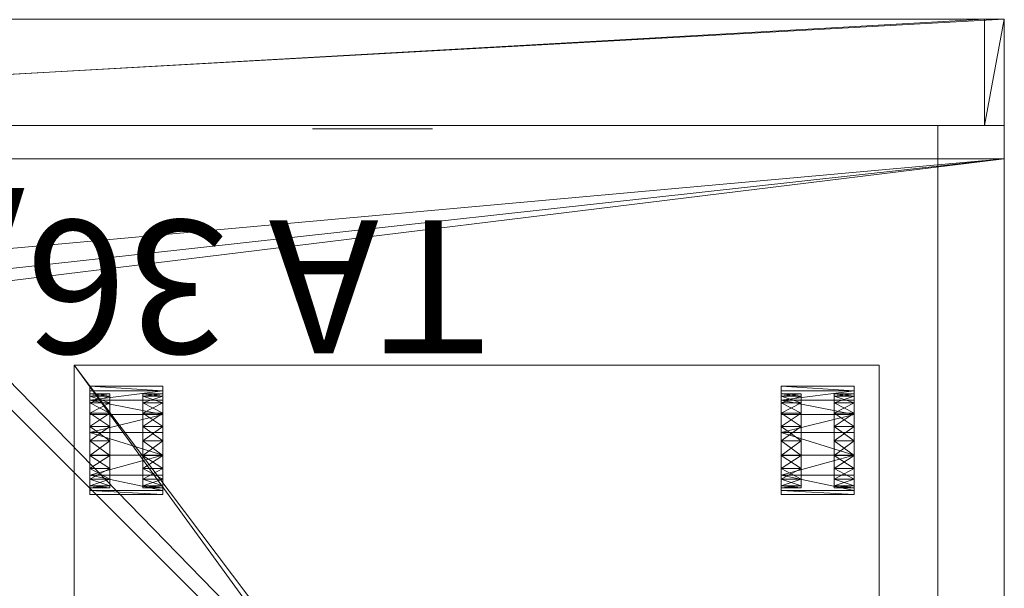
# Model space of a CAD drawing. Units: inches. Extents: x -2362 to -683, y -3158 to -1549.
# Drawn here: x -702 to -683, y -1662 to -1651 of the extents above; entities that cross this region are included whole.
import ezdxf
from ezdxf.enums import TextEntityAlignment as Align

# ---------------------------------------------------------------- set-up
doc = ezdxf.new("R2010")
doc.units = ezdxf.units.IN
doc.header["$LTSCALE"] = 96
doc.header["$MEASUREMENT"] = 0
for name, color, linetype in [('A-FURN-P-PEDS-T', 6, 'Continuous'), ('A-FURN-P-PNLS-T', 3, 'Continuous'), ('A-FURN-P-WKSF-SUP-T', 1, 'Continuous'), ('A-FURN-P-WKSF-T', 1, 'Continuous'), ('AFUPD-3-CSPT', 4, 'Continuous'), ('AFUPD-3-CTPL', 19, 'Continuous'), ('AFUPN-3-CPPT', 4, 'Continuous'), ('AFUPN-3-ELPL', 19, 'Continuous'), ('AFUPN-3-FRVL', 11, 'Continuous'), ('AFUPN-3-PNS2VL', 11, 'Continuous'), ('AFUPN-3-TRPT', 4, 'Continuous'), ('AFUPN-P-TD', 7, 'Continuous'), ('AFUWK-3-EDLM', 15, 'Continuous'), ('AFUWK-3-TPLM', 15, 'Continuous'), ('AFUWS-3-SUPT-EDLM', 4, 'Continuous'), ('AFUWS-3-SUPT-TPLM', 4, 'Continuous')]:
    doc.layers.add(name, color=color, linetype=linetype)
doc.styles.get("Standard").update_dxf_attribs({"font": 'arial.ttf'})

# ---------------------------------------------------------------- blocks, each defined once
blk = doc.blocks.new('3_PSMP6612')
at = {"layer": 'A-FURN-P-PEDS-T', "linetype": 'Continuous', "lineweight": 0, "flags": 1}
for tag, height in [('CAPTG', 2.5), ('CAPPN', 0.001), ('CAPMG', 0.001), ('CAPMC', 0.001), ('CAPQT', 0.001), ('CAPDH', 0.001), ('CAPGC', 0.001)]:
    blk.add_attdef(tag, (0, 0), '', height=height, dxfattribs=at)
at = {"layer": 'AFUPD-3-CSPT', "linetype": 'Continuous', "lineweight": 0}
mesh = blk.add_polyface(dxfattribs=at)
corners = [(0, 0, 27.625), (0, 0, 26.375), (15.125, 0, 27.625), (15.125, 0, 26.375), (15.125, 0.75, 26.375), (15.125, 0.75, 0.25), (15.125, 20.811, 26.375), (15.125, 20.811, 0.25), (0, 20.811, 26.375), (0, 20.811, 0.25), (0, 0.75, 26.375), (0, 0.75, 0.25), (0, 0, 12.361), (15.125, 0, 12.361), (0, 0, 2.25), (15.125, 0, 2.25), (15.125, 0.75, 2.25), (15.125, 0.75, 13.111), (0, 0.75, 13.111), (0, 0.75, 2.25), (15.125, 20.811, 27.625), (0, 20.811, 27.625)]
mesh.append_faces([[corners[k] for k in face] for face in [(13, 16, 15, 15), (18, 5, 17, 17)]], dxfattribs={"vtx0": -1})
mesh.append_faces([[corners[k] for k in face] for face in [(0, 1, 2, 2), (4, 5, 6, 6), (6, 7, 8, 8), (8, 9, 10, 10), (10, 4, 8, 8), (11, 9, 5, 5), (12, 13, 14, 14), (18, 12, 19, 19), (12, 18, 13, 13), (20, 6, 21, 21), (0, 2, 21, 21), (21, 8, 0, 0), (2, 3, 20, 20)]], dxfattribs={"vtx1": -1})
mesh.append_faces([[corners[k] for k in face] for face in [(1, 3, 2, 2), (5, 7, 6, 6), (7, 9, 8, 8), (9, 11, 10, 10), (4, 6, 8, 8), (9, 7, 5, 5), (13, 15, 14, 14), (13, 17, 16, 16), (18, 11, 5, 5), (12, 14, 19, 19), (18, 17, 13, 13), (6, 8, 21, 21), (2, 20, 21, 21), (8, 1, 0, 0), (3, 6, 20, 20)]], dxfattribs={"vtx3": -1})
at = {"layer": 'AFUPD-3-CTPL', "linetype": 'Continuous', "lineweight": 0}
mesh = blk.add_polyface(dxfattribs=at)
corners = [(0.295, 18.382, 0.919), (1.67, 18.382, 0.919), (0.295, 18.458, 1.31), (1.67, 18.458, 1.31), (1.67, 18.741, 1.658), (1.67, 19.122, 1.865), (0.295, 18.741, 1.658), (0.295, 19.122, 1.865), (1.67, 20.329, 1.256), (0.295, 20.416, 0.919), (0.295, 20.329, 1.256), (1.67, 20.416, 0.919), (1.67, 20.155, 1.528), (0.295, 20.155, 1.528), (1.67, 19.883, 1.745), (0.295, 19.883, 1.745), (1.67, 19.546, 1.886), (0.295, 19.546, 1.886)]
mesh.append_faces([[corners[k] for k in face] for face in [(3, 6, 2, 2), (8, 9, 10, 10), (14, 13, 15, 15), (5, 17, 7, 7)]], dxfattribs={"vtx0": -1})
mesh.append_faces([[corners[k] for k in face] for face in [(0, 1, 2, 2), (4, 5, 6, 6), (12, 8, 13, 13), (16, 14, 17, 17)]], dxfattribs={"vtx1": -1})
mesh.append_faces([[corners[k] for k in face] for face in [(1, 3, 2, 2), (5, 7, 6, 6), (3, 4, 6, 6), (8, 11, 9, 9), (8, 10, 13, 13), (14, 12, 13, 13), (14, 15, 17, 17), (5, 16, 17, 17)]], dxfattribs={"vtx3": -1})
mesh = blk.add_polyface(dxfattribs=at)
corners = [(13.284, 18.458, 1.31), (13.284, 18.741, 1.658), (14.659, 18.458, 1.31), (14.659, 18.741, 1.658), (14.659, 18.382, 0.919), (13.284, 18.382, 0.919), (13.284, 19.122, 1.865), (13.284, 19.546, 1.886), (14.659, 19.122, 1.865), (14.659, 19.546, 1.886), (14.659, 19.883, 1.745), (13.284, 19.883, 1.745), (13.284, 20.155, 1.528), (14.659, 20.155, 1.528), (14.659, 20.329, 1.256), (13.284, 20.329, 1.256), (13.284, 20.416, 0.919), (14.659, 20.416, 0.919)]
mesh.append_faces([[corners[k] for k in face] for face in [(0, 4, 5, 5), (7, 10, 9, 9), (12, 14, 13, 13), (1, 8, 3, 3)]], dxfattribs={"vtx0": -1})
mesh.append_faces([[corners[k] for k in face] for face in [(0, 1, 2, 2), (6, 7, 8, 8), (11, 12, 10, 10), (15, 16, 14, 14)]], dxfattribs={"vtx1": -1})
mesh.append_faces([[corners[k] for k in face] for face in [(1, 3, 2, 2), (0, 2, 4, 4), (7, 9, 8, 8), (7, 11, 10, 10), (12, 13, 10, 10), (12, 15, 14, 14), (1, 6, 8, 8), (16, 17, 14, 14)]], dxfattribs={"vtx3": -1})
mesh = blk.add_polyface(dxfattribs=at)
corners = [(0.295, 19.386, 0.87), (0.295, 20.27, 0.87), (0.295, 20.227, 0.597), (0.295, 20.101, 0.35), (0.295, 19.906, 0.155), (0.295, 19.659, 0.029), (0.295, 19.386, -0.014), (0.295, 19.113, 0.029), (0.295, 18.867, 0.155), (0.295, 18.671, 0.35), (0.295, 18.545, 0.597), (0.295, 18.502, 0.87), (0.295, 18.671, 1.39), (0.295, 18.867, 1.585), (0.295, 19.113, 1.711), (0.295, 18.545, 1.143), (0.295, 19.659, 1.711), (0.295, 19.906, 1.585), (0.295, 20.101, 1.39), (0.295, 20.227, 1.143), (0.295, 19.386, 1.754), (0.67, 20.227, 0.597), (0.67, 20.27, 0.87), (0.67, 19.386, 0.87), (0.67, 20.101, 0.35), (0.67, 19.906, 0.155), (0.67, 19.659, 0.029), (0.67, 19.386, -0.014), (0.67, 19.113, 0.029), (0.67, 18.867, 0.155), (0.67, 18.671, 0.35), (0.67, 18.545, 0.597), (0.67, 18.502, 0.87), (0.67, 18.867, 1.585), (0.67, 18.671, 1.39), (0.67, 19.113, 1.711), (0.67, 18.545, 1.143), (0.67, 19.906, 1.585), (0.67, 19.659, 1.711), (0.67, 20.101, 1.39), (0.67, 20.227, 1.143), (0.67, 19.386, 1.754)]
mesh.append_faces([[corners[k] for k in face] for face in [(0, 1, 2, 2), (0, 2, 3, 3), (0, 3, 4, 4), (0, 4, 5, 5), (0, 5, 6, 6), (0, 6, 7, 7), (0, 7, 8, 8), (0, 8, 9, 9), (0, 9, 10, 10), (0, 10, 11, 11), (0, 12, 13, 13), (0, 13, 14, 14), (0, 11, 15, 15), (0, 15, 12, 12), (0, 16, 17, 17), (0, 17, 18, 18), (0, 18, 19, 19), (0, 19, 1, 1), (0, 14, 20, 20), (0, 20, 16, 16)]], dxfattribs={"vtx0": -1, "vtx3": -1})
mesh.append_faces([[corners[k] for k in face] for face in [(1, 22, 2, 2), (10, 31, 11, 11), (7, 28, 8, 8), (8, 29, 9, 9), (9, 30, 10, 10), (4, 25, 5, 5), (6, 27, 7, 7), (5, 26, 6, 6), (2, 21, 3, 3), (3, 24, 4, 4), (13, 33, 14, 14), (12, 34, 13, 13), (11, 32, 15, 15), (15, 36, 12, 12), (16, 38, 17, 17), (14, 35, 20, 20), (20, 41, 16, 16), (18, 39, 19, 19), (19, 40, 1, 1), (17, 37, 18, 18)]], dxfattribs={"vtx1": -1})
mesh.append_faces([[corners[k] for k in face] for face in [(21, 22, 23, 23), (24, 21, 23, 23), (25, 24, 23, 23), (26, 25, 23, 23), (27, 26, 23, 23), (28, 27, 23, 23), (29, 28, 23, 23), (30, 29, 23, 23), (31, 30, 23, 23), (32, 31, 23, 23), (33, 34, 23, 23), (35, 33, 23, 23), (36, 32, 23, 23), (34, 36, 23, 23), (37, 38, 23, 23), (39, 37, 23, 23), (40, 39, 23, 23), (22, 40, 23, 23), (41, 35, 23, 23), (38, 41, 23, 23)]], dxfattribs={"vtx1": -1, "vtx3": -1})
mesh.append_faces([[corners[k] for k in face] for face in [(22, 21, 2, 2), (31, 32, 11, 11), (28, 29, 8, 8), (29, 30, 9, 9), (30, 31, 10, 10), (25, 26, 5, 5), (27, 28, 7, 7), (26, 27, 6, 6), (21, 24, 3, 3), (24, 25, 4, 4), (33, 35, 14, 14), (34, 33, 13, 13), (32, 36, 15, 15), (36, 34, 12, 12), (38, 37, 17, 17), (35, 41, 20, 20), (41, 38, 16, 16), (39, 40, 19, 19), (40, 22, 1, 1), (37, 39, 18, 18)]], dxfattribs={"vtx3": -1})
mesh = blk.add_polyface(dxfattribs=at)
corners = [(1.295, 19.386, 0.87), (1.295, 20.27, 0.87), (1.295, 20.227, 0.597), (1.295, 20.101, 0.35), (1.295, 19.906, 0.155), (1.295, 19.659, 0.029), (1.295, 19.386, -0.014), (1.295, 19.113, 0.029), (1.295, 18.867, 0.155), (1.295, 18.671, 0.35), (1.295, 18.545, 0.597), (1.295, 18.502, 0.87), (1.295, 18.671, 1.39), (1.295, 18.867, 1.585), (1.295, 19.113, 1.711), (1.295, 18.545, 1.143), (1.295, 19.659, 1.711), (1.295, 19.906, 1.585), (1.295, 20.101, 1.39), (1.295, 20.227, 1.143), (1.295, 19.386, 1.754), (1.67, 20.227, 0.597), (1.67, 20.27, 0.87), (1.67, 19.386, 0.87), (1.67, 20.101, 0.35), (1.67, 19.906, 0.155), (1.67, 19.659, 0.029), (1.67, 19.386, -0.014), (1.67, 19.113, 0.029), (1.67, 18.867, 0.155), (1.67, 18.671, 0.35), (1.67, 18.545, 0.597), (1.67, 18.502, 0.87), (1.67, 18.867, 1.585), (1.67, 18.671, 1.39), (1.67, 19.113, 1.711), (1.67, 18.545, 1.143), (1.67, 19.906, 1.585), (1.67, 19.659, 1.711), (1.67, 20.101, 1.39), (1.67, 20.227, 1.143), (1.67, 19.386, 1.754)]
mesh.append_faces([[corners[k] for k in face] for face in [(0, 1, 2, 2), (0, 2, 3, 3), (0, 3, 4, 4), (0, 4, 5, 5), (0, 5, 6, 6), (0, 6, 7, 7), (0, 7, 8, 8), (0, 8, 9, 9), (0, 9, 10, 10), (0, 10, 11, 11), (0, 12, 13, 13), (0, 13, 14, 14), (0, 11, 15, 15), (0, 15, 12, 12), (0, 16, 17, 17), (0, 17, 18, 18), (0, 18, 19, 19), (0, 19, 1, 1), (0, 14, 20, 20), (0, 20, 16, 16)]], dxfattribs={"vtx0": -1, "vtx3": -1})
mesh.append_faces([[corners[k] for k in face] for face in [(1, 22, 2, 2), (10, 31, 11, 11), (7, 28, 8, 8), (8, 29, 9, 9), (9, 30, 10, 10), (4, 25, 5, 5), (6, 27, 7, 7), (5, 26, 6, 6), (2, 21, 3, 3), (3, 24, 4, 4), (13, 33, 14, 14), (12, 34, 13, 13), (11, 32, 15, 15), (15, 36, 12, 12), (16, 38, 17, 17), (14, 35, 20, 20), (20, 41, 16, 16), (17, 37, 18, 18), (18, 39, 19, 19), (19, 40, 1, 1)]], dxfattribs={"vtx1": -1})
mesh.append_faces([[corners[k] for k in face] for face in [(21, 22, 23, 23), (24, 21, 23, 23), (25, 24, 23, 23), (26, 25, 23, 23), (27, 26, 23, 23), (28, 27, 23, 23), (29, 28, 23, 23), (30, 29, 23, 23), (31, 30, 23, 23), (32, 31, 23, 23), (33, 34, 23, 23), (35, 33, 23, 23), (36, 32, 23, 23), (34, 36, 23, 23), (37, 38, 23, 23), (39, 37, 23, 23), (40, 39, 23, 23), (22, 40, 23, 23), (41, 35, 23, 23), (38, 41, 23, 23)]], dxfattribs={"vtx1": -1, "vtx3": -1})
mesh.append_faces([[corners[k] for k in face] for face in [(22, 21, 2, 2), (31, 32, 11, 11), (28, 29, 8, 8), (29, 30, 9, 9), (30, 31, 10, 10), (25, 26, 5, 5), (27, 28, 7, 7), (26, 27, 6, 6), (21, 24, 3, 3), (24, 25, 4, 4), (33, 35, 14, 14), (34, 33, 13, 13), (32, 36, 15, 15), (36, 34, 12, 12), (38, 37, 17, 17), (35, 41, 20, 20), (41, 38, 16, 16), (37, 39, 18, 18), (39, 40, 19, 19), (40, 22, 1, 1)]], dxfattribs={"vtx3": -1})
mesh = blk.add_polyface(dxfattribs=at)
corners = [(13.284, 19.386, 0.87), (13.284, 20.27, 0.87), (13.284, 20.227, 0.597), (13.284, 20.101, 0.35), (13.284, 19.906, 0.155), (13.284, 19.659, 0.029), (13.284, 19.386, -0.014), (13.284, 19.113, 0.029), (13.284, 18.867, 0.155), (13.284, 18.671, 0.35), (13.284, 18.545, 0.597), (13.284, 18.502, 0.87), (13.284, 18.671, 1.39), (13.284, 18.867, 1.585), (13.284, 19.113, 1.711), (13.284, 18.545, 1.143), (13.284, 19.659, 1.711), (13.284, 19.906, 1.585), (13.284, 20.101, 1.39), (13.284, 20.227, 1.143), (13.284, 19.386, 1.754), (13.659, 20.227, 0.597), (13.659, 20.27, 0.87), (13.659, 19.386, 0.87), (13.659, 20.101, 0.35), (13.659, 19.906, 0.155), (13.659, 19.659, 0.029), (13.659, 19.386, -0.014), (13.659, 19.113, 0.029), (13.659, 18.867, 0.155), (13.659, 18.671, 0.35), (13.659, 18.545, 0.597), (13.659, 18.502, 0.87), (13.659, 18.867, 1.585), (13.659, 18.671, 1.39), (13.659, 19.113, 1.711), (13.659, 18.545, 1.143), (13.659, 19.906, 1.585), (13.659, 19.659, 1.711), (13.659, 20.101, 1.39), (13.659, 20.227, 1.143), (13.659, 19.386, 1.754)]
mesh.append_faces([[corners[k] for k in face] for face in [(0, 1, 2, 2), (0, 2, 3, 3), (0, 3, 4, 4), (0, 4, 5, 5), (0, 5, 6, 6), (0, 6, 7, 7), (0, 7, 8, 8), (0, 8, 9, 9), (0, 9, 10, 10), (0, 10, 11, 11), (0, 12, 13, 13), (0, 13, 14, 14), (0, 11, 15, 15), (0, 15, 12, 12), (0, 16, 17, 17), (0, 17, 18, 18), (0, 18, 19, 19), (0, 19, 1, 1), (0, 14, 20, 20), (0, 20, 16, 16)]], dxfattribs={"vtx0": -1, "vtx3": -1})
mesh.append_faces([[corners[k] for k in face] for face in [(1, 22, 2, 2), (10, 31, 11, 11), (7, 28, 8, 8), (8, 29, 9, 9), (9, 30, 10, 10), (2, 21, 3, 3), (4, 25, 5, 5), (3, 24, 4, 4), (6, 27, 7, 7), (5, 26, 6, 6), (13, 33, 14, 14), (12, 34, 13, 13), (11, 32, 15, 15), (15, 36, 12, 12), (18, 39, 19, 19), (19, 40, 1, 1), (16, 38, 17, 17), (17, 37, 18, 18), (14, 35, 20, 20), (20, 41, 16, 16)]], dxfattribs={"vtx1": -1})
mesh.append_faces([[corners[k] for k in face] for face in [(21, 22, 23, 23), (24, 21, 23, 23), (25, 24, 23, 23), (26, 25, 23, 23), (27, 26, 23, 23), (28, 27, 23, 23), (29, 28, 23, 23), (30, 29, 23, 23), (31, 30, 23, 23), (32, 31, 23, 23), (33, 34, 23, 23), (35, 33, 23, 23), (36, 32, 23, 23), (34, 36, 23, 23), (37, 38, 23, 23), (39, 37, 23, 23), (40, 39, 23, 23), (22, 40, 23, 23), (41, 35, 23, 23), (38, 41, 23, 23)]], dxfattribs={"vtx1": -1, "vtx3": -1})
mesh.append_faces([[corners[k] for k in face] for face in [(22, 21, 2, 2), (31, 32, 11, 11), (28, 29, 8, 8), (29, 30, 9, 9), (30, 31, 10, 10), (21, 24, 3, 3), (25, 26, 5, 5), (24, 25, 4, 4), (27, 28, 7, 7), (26, 27, 6, 6), (33, 35, 14, 14), (34, 33, 13, 13), (32, 36, 15, 15), (36, 34, 12, 12), (39, 40, 19, 19), (40, 22, 1, 1), (38, 37, 17, 17), (37, 39, 18, 18), (35, 41, 20, 20), (41, 38, 16, 16)]], dxfattribs={"vtx3": -1})
mesh = blk.add_polyface(dxfattribs=at)
corners = [(14.284, 19.386, 0.87), (14.284, 20.27, 0.87), (14.284, 20.227, 0.597), (14.284, 20.101, 0.35), (14.284, 19.906, 0.155), (14.284, 19.659, 0.029), (14.284, 19.386, -0.014), (14.284, 19.113, 0.029), (14.284, 18.867, 0.155), (14.284, 18.671, 0.35), (14.284, 18.545, 0.597), (14.284, 18.502, 0.87), (14.284, 18.671, 1.39), (14.284, 18.867, 1.585), (14.284, 19.113, 1.711), (14.284, 18.545, 1.143), (14.284, 19.659, 1.711), (14.284, 19.906, 1.585), (14.284, 20.101, 1.39), (14.284, 20.227, 1.143), (14.284, 19.386, 1.754), (14.659, 20.227, 0.597), (14.659, 20.27, 0.87), (14.659, 19.386, 0.87), (14.659, 20.101, 0.35), (14.659, 19.906, 0.155), (14.659, 19.659, 0.029), (14.659, 19.386, -0.014), (14.659, 19.113, 0.029), (14.659, 18.867, 0.155), (14.659, 18.671, 0.35), (14.659, 18.545, 0.597), (14.659, 18.502, 0.87), (14.659, 18.867, 1.585), (14.659, 18.671, 1.39), (14.659, 19.113, 1.711), (14.659, 18.545, 1.143), (14.659, 19.906, 1.585), (14.659, 19.659, 1.711), (14.659, 20.101, 1.39), (14.659, 20.227, 1.143), (14.659, 19.386, 1.754)]
mesh.append_faces([[corners[k] for k in face] for face in [(0, 1, 2, 2), (0, 2, 3, 3), (0, 3, 4, 4), (0, 4, 5, 5), (0, 5, 6, 6), (0, 6, 7, 7), (0, 7, 8, 8), (0, 8, 9, 9), (0, 9, 10, 10), (0, 10, 11, 11), (0, 12, 13, 13), (0, 13, 14, 14), (0, 11, 15, 15), (0, 15, 12, 12), (0, 16, 17, 17), (0, 17, 18, 18), (0, 18, 19, 19), (0, 19, 1, 1), (0, 14, 20, 20), (0, 20, 16, 16)]], dxfattribs={"vtx0": -1, "vtx3": -1})
mesh.append_faces([[corners[k] for k in face] for face in [(1, 22, 2, 2), (2, 21, 3, 3), (3, 24, 4, 4), (4, 25, 5, 5), (5, 26, 6, 6), (6, 27, 7, 7), (7, 28, 8, 8), (8, 29, 9, 9), (9, 30, 10, 10), (10, 31, 11, 11), (11, 32, 15, 15), (15, 36, 12, 12), (12, 34, 13, 13), (13, 33, 14, 14), (14, 35, 20, 20), (20, 41, 16, 16), (16, 38, 17, 17), (17, 37, 18, 18), (18, 39, 19, 19), (19, 40, 1, 1)]], dxfattribs={"vtx1": -1})
mesh.append_faces([[corners[k] for k in face] for face in [(21, 22, 23, 23), (24, 21, 23, 23), (25, 24, 23, 23), (26, 25, 23, 23), (27, 26, 23, 23), (28, 27, 23, 23), (29, 28, 23, 23), (30, 29, 23, 23), (31, 30, 23, 23), (32, 31, 23, 23), (33, 34, 23, 23), (35, 33, 23, 23), (36, 32, 23, 23), (34, 36, 23, 23), (37, 38, 23, 23), (39, 37, 23, 23), (40, 39, 23, 23), (22, 40, 23, 23), (41, 35, 23, 23), (38, 41, 23, 23)]], dxfattribs={"vtx1": -1, "vtx3": -1})
mesh.append_faces([[corners[k] for k in face] for face in [(22, 21, 2, 2), (21, 24, 3, 3), (24, 25, 4, 4), (25, 26, 5, 5), (26, 27, 6, 6), (27, 28, 7, 7), (28, 29, 8, 8), (29, 30, 9, 9), (30, 31, 10, 10), (31, 32, 11, 11), (32, 36, 15, 15), (36, 34, 12, 12), (34, 33, 13, 13), (33, 35, 14, 14), (35, 41, 20, 20), (41, 38, 16, 16), (38, 37, 17, 17), (37, 39, 18, 18), (39, 40, 19, 19), (40, 22, 1, 1)]], dxfattribs={"vtx3": -1})
blk = doc.blocks.new('3_ENP2429')
at = {"layer": 'A-FURN-P-WKSF-SUP-T', "linetype": 'Continuous', "lineweight": 0, "flags": 1}
for tag, height in [('CAPTG', 2.5), ('CAPPN', 0.001), ('CAPMG', 0.001), ('CAPMC', 0.001), ('CAPQT', 0.001), ('CAPDH', 0.001), ('CAPGC', 0.001)]:
    blk.add_attdef(tag, (0, 0), '', height=height, dxfattribs=at)
at = {"layer": 'AFUWS-3-SUPT-EDLM', "linetype": 'Continuous', "lineweight": 0}
mesh = blk.add_polyface(dxfattribs=at)
corners = [(1.25, 0, 0.75), (0, 0, 0.75), (0, 0, 27.75), (1.25, 0, 27.75), (0, -24, 0.75), (1.25, -24, 0.75), (1.25, -24, 27.75), (0, -24, 27.75)]
mesh.append_faces([[corners[k] for k in face] for face in [(0, 1, 2, 3), (4, 5, 6, 7), (2, 7, 6, 3)]])
at = {"layer": 'AFUWS-3-SUPT-TPLM', "linetype": 'Continuous', "lineweight": 0}
mesh = blk.add_polyface(dxfattribs=at)
corners = [(0, 0, 0.75), (0, -24, 0.75), (0, -24, 27.75), (0, 0, 27.75)]
mesh.append_faces([[corners[k] for k in face] for face in [(0, 1, 2, 3)]])
mesh = blk.add_polyface(dxfattribs=at)
corners = [(1.25, -24, 0.75), (1.25, 0, 0.75), (1.25, 0, 27.75), (1.25, -24, 27.75)]
mesh.append_faces([[corners[k] for k in face] for face in [(0, 1, 2, 3)]])
blk = doc.blocks.new('3_TA3648B-S')
at = {"layer": 'A-FURN-P-PNLS-T', "linetype": 'Continuous', "lineweight": 0, "flags": 1}
for tag, height in [('CAPTG', 2.5), ('CAPPN', 0.001), ('CAPMG', 0.001), ('CAPMC', 0.001), ('CAPQT', 0.001), ('CAPDH', 0.001), ('CAPGC', 0.001)]:
    blk.add_attdef(tag, (0, 0), '', height=height, dxfattribs=at)
at = {"layer": 'AFUPN-3-CPPT', "linetype": 'Continuous', "lineweight": 0}
mesh = blk.add_polyface(dxfattribs=at)
corners = [(35.625, 2, 47.812), (36, 2, 47.812), (35.625, 0, 47.812), (36, 0, 47.812), (0, 0, 48), (36, 2, 48), (0, 2, 48), (36, 0, 48), (0, 2, 47.812), (0.375, 2, 47.812), (0, 0, 47.812), (0.375, 0, 47.812)]
mesh.append_faces([[corners[k] for k in face] for face in [(4, 5, 6, 6), (3, 4, 10, 10), (8, 5, 1, 1), (1, 7, 3, 3), (10, 6, 8, 8)]], dxfattribs={"vtx0": -1, "vtx2": -1})
mesh.append_faces([[corners[k] for k in face] for face in [(9, 11, 10, 10), (0, 2, 11, 11)]], dxfattribs={"vtx0": -1, "vtx2": -1, "vtx3": -1})
mesh.append_faces([[corners[k] for k in face] for face in [(8, 9, 10, 10)]], dxfattribs={"vtx1": -1, "vtx2": -1})
mesh.append_faces([[corners[k] for k in face] for face in [(0, 1, 2, 2), (9, 0, 11, 11)]], dxfattribs={"vtx1": -1, "vtx2": -1, "vtx3": -1})
mesh.append_faces([[corners[k] for k in face] for face in [(1, 3, 2, 2), (4, 7, 5, 5), (3, 7, 4, 4), (8, 6, 5, 5), (1, 5, 7, 7), (10, 4, 6, 6)]], dxfattribs={"vtx2": -1, "vtx3": -1})
at = {"layer": 'AFUPN-3-ELPL', "linetype": 'Continuous', "lineweight": 0}
mesh = blk.add_polyface(dxfattribs=at)
corners = [(10.745, 2.062, 1.5), (10.745, 2.062, 3), (12.995, 2.062, 1.5), (12.995, 2.062, 3)]
mesh.append_faces([[corners[k] for k in face] for face in [(0, 1, 2, 2), (1, 3, 2, 2), (2, 3, 0, 0), (3, 1, 0, 0)]], dxfattribs={"vtx0": -1, "vtx1": -1, "vtx2": -1, "vtx3": -1})
at = {"layer": 'AFUPN-3-FRVL', "linetype": 'Continuous', "lineweight": 0}
mesh = blk.add_polyface(dxfattribs=at)
corners = [(0.375, 2, 4), (0.375, 2, 47.812), (0.375, 0, 4), (0.375, 0, 47.812)]
mesh.append_faces([[corners[k] for k in face] for face in [(0, 1, 2, 2)]], dxfattribs={"vtx1": -1, "vtx2": -1})
mesh.append_faces([[corners[k] for k in face] for face in [(1, 3, 2, 2)]], dxfattribs={"vtx2": -1, "vtx3": -1})
at = {"layer": 'AFUPN-3-PNS2VL', "linetype": 'Continuous', "lineweight": 0}
mesh = blk.add_polyface(dxfattribs=at)
corners = [(35.625, 2, 4), (35.625, 2, 47.812), (0.375, 2, 4), (0.375, 2, 47.812)]
mesh.append_faces([[corners[k] for k in face] for face in [(0, 1, 2, 2)]], dxfattribs={"vtx1": -1, "vtx2": -1})
mesh.append_faces([[corners[k] for k in face] for face in [(1, 3, 2, 2)]], dxfattribs={"vtx2": -1, "vtx3": -1})
at = {"layer": 'AFUPN-3-TRPT', "linetype": 'Continuous', "lineweight": 0}
mesh = blk.add_polyface(dxfattribs=at)
corners = [(0, 2, 4), (36, 2, 4), (0, 0, 4), (36, 0, 4), (0, 0), (36, 0), (36, 2), (0, 2), (0, 0, 47.812), (0.375, 0, 4), (0.375, 0, 47.812), (0.375, 2, 4), (0.375, 2, 47.812), (0, 2, 47.812), (35.625, 0, 4), (35.625, 0, 47.812), (36, 0, 47.812), (36, 2, 47.812), (35.625, 2, 4), (35.625, 2, 47.812)]
mesh.append_faces([[corners[k] for k in face] for face in [(0, 1, 2, 2), (4, 2, 5, 5), (6, 1, 7, 7), (5, 3, 6, 6), (7, 0, 4, 4), (2, 8, 9, 9), (11, 12, 0, 0), (9, 10, 11, 11), (0, 13, 2, 2), (14, 15, 3, 3), (1, 17, 18, 18), (3, 16, 1, 1), (18, 19, 14, 14)]], dxfattribs={"vtx1": -1, "vtx2": -1})
mesh.append_faces([[corners[k] for k in face] for face in [(1, 3, 2, 2), (2, 3, 5, 5), (1, 0, 7, 7), (3, 1, 6, 6), (0, 2, 4, 4), (8, 10, 9, 9), (12, 13, 0, 0), (10, 12, 11, 11), (13, 8, 2, 2), (15, 16, 3, 3), (17, 19, 18, 18), (16, 17, 1, 1), (19, 15, 14, 14)]], dxfattribs={"vtx2": -1, "vtx3": -1})
blk = doc.blocks.new('3_ECWSR243672-S-GY')
at = {"layer": 'A-FURN-P-WKSF-T', "linetype": 'Continuous', "lineweight": 0, "flags": 1}
for tag, height in [('CAPTG', 2.5), ('CAPPN', 0.001), ('CAPMG', 0.001), ('CAPMC', 0.001), ('CAPQT', 0.001), ('CAPDH', 0.001), ('CAPGC', 0.001)]:
    blk.add_attdef(tag, (0, 0), '', height=height, dxfattribs=at)
at = {"layer": 'AFUWK-3-EDLM', "linetype": 'Continuous', "lineweight": 0}
mesh = blk.add_polyface(dxfattribs=at)
corners = [(18.663, -2.41, 29), (18.481, -2.828, 27.75), (18.481, -2.828, 29), (18.663, -2.41, 27.75), (17.688, -3.225, 29), (17.688, -3.225, 27.75), (17.244, -3.12, 29), (18.131, -3.12, 27.75), (18.131, -3.12, 29), (17.244, -3.12, 27.75), (9.978, -34.304, 29), (11.087, -36.378, 27.75), (11.087, -36.378, 29), (9.978, -34.304, 27.75), (8.485, -32.485, 27.75), (8.485, -32.485, 29), (33.59, -52.2, 29), (33.172, -52.018, 27.75), (33.172, -52.018, 29), (33.59, -52.2, 27.75), (32.775, -51.225, 29), (32.775, -51.225, 27.75), (32.88, -50.781, 29), (32.88, -51.668, 27.75), (32.88, -51.668, 29), (32.88, -50.781, 27.75), (33.59, -25.288, 29), (33.172, -25.106, 27.75), (33.172, -25.106, 29), (33.59, -25.288, 27.75), (32.775, -24.312, 29), (32.775, -24.312, 27.75), (32.88, -23.869, 29), (32.88, -24.756, 27.75), (32.88, -24.756, 29), (32.88, -23.869, 27.75), (33.59, -23.337, 29), (33.172, -23.519, 29), (33.59, -23.337, 27.75), (33.172, -23.519, 27.75), (35.375, -25.288, 29), (35.375, -25.288, 27.75), (35.375, -50.25, 29), (35.375, -50.25, 27.75), (33.59, -50.25, 29), (33.59, -50.25, 27.75), (33.172, -50.432, 29), (33.172, -50.432, 27.75), (35.375, -52.2, 29), (35.375, -52.2, 27.75), (35.375, -72, 29), (35.375, -72, 27.75), (12, -72, 29), (12, -72, 27.75), (12, -40.971, 29), (12, -40.971, 27.75), (11.769, -38.629, 29), (11.769, -38.629, 27.75), (0, -24, 29), (0, -24, 27.75), (0, -0.625, 29), (0, -0.625, 27.75), (16.712, -0.625, 29), (16.712, -0.625, 27.75), (16.712, -2.41, 29), (16.712, -2.41, 27.75), (16.894, -2.828, 29), (16.894, -2.828, 27.75), (18.663, -0.625, 29), (18.663, -0.625, 27.75), (35.375, -0.625, 29), (35.375, -0.625, 27.75), (35.375, -23.337, 29), (35.375, -23.337, 27.75)]
mesh.append_faces([[corners[k] for k in face] for face in [(0, 1, 2, 2), (10, 11, 12, 12), (11, 10, 13, 13), (15, 13, 10, 10), (16, 17, 18, 18), (26, 27, 28, 28), (38, 37, 39, 39), (32, 39, 37, 37), (45, 46, 47, 47), (22, 47, 46, 46), (55, 56, 57, 57), (12, 57, 56, 56), (65, 66, 67, 67), (6, 67, 66, 66)]], dxfattribs={"vtx0": -1, "vtx2": -1})
mesh.append_faces([[corners[k] for k in face] for face in [(4, 5, 6, 6), (5, 4, 7, 7), (1, 7, 2, 2), (14, 13, 15, 15), (20, 21, 22, 22), (21, 20, 23, 23), (17, 23, 18, 18), (30, 31, 32, 32), (31, 30, 33, 33), (27, 33, 28, 28), (36, 37, 38, 38), (35, 39, 32, 32), (40, 41, 26, 26), (42, 43, 40, 40), (44, 45, 42, 42), (44, 46, 45, 45), (25, 47, 22, 22), (48, 49, 16, 16), (50, 51, 48, 48), (52, 53, 50, 50), (54, 55, 52, 52), (54, 56, 55, 55), (11, 57, 12, 12), (58, 59, 15, 15), (60, 61, 58, 58), (62, 63, 60, 60), (64, 65, 62, 62), (64, 66, 65, 65), (9, 67, 6, 6), (68, 69, 0, 0), (70, 71, 68, 68), (72, 73, 70, 70), (36, 38, 72, 72)]], dxfattribs={"vtx1": -1, "vtx2": -1})
mesh.append_faces([[corners[k] for k in face] for face in [(0, 3, 1, 1), (4, 8, 7, 7), (5, 9, 6, 6), (16, 19, 17, 17), (20, 24, 23, 23), (21, 25, 22, 22), (26, 29, 27, 27), (30, 34, 33, 33), (31, 35, 32, 32), (33, 34, 28, 28), (41, 29, 26, 26), (43, 41, 40, 40), (45, 43, 42, 42), (23, 24, 18, 18), (49, 19, 16, 16), (51, 49, 48, 48), (53, 51, 50, 50), (55, 53, 52, 52), (59, 14, 15, 15), (61, 59, 58, 58), (63, 61, 60, 60), (65, 63, 62, 62), (7, 8, 2, 2), (69, 3, 0, 0), (71, 69, 68, 68), (73, 71, 70, 70), (38, 73, 72, 72)]], dxfattribs={"vtx2": -1, "vtx3": -1})
at = {"layer": 'AFUWK-3-TPLM', "linetype": 'Continuous', "lineweight": 0}
mesh = blk.add_polyface(dxfattribs=at)
corners = [(35.375, -52.2, 29), (33.59, -52.2, 29), (35.375, -72, 29), (33.172, -52.018, 29), (16.712, -2.41, 29), (8.485, -32.485, 29), (16.894, -2.828, 29), (16.712, -0.625, 29), (0, -0.625, 29), (0, -24, 29), (32.775, -24.312, 29), (11.769, -38.629, 29), (32.88, -24.756, 29), (32.88, -23.869, 29), (18.481, -2.828, 29), (33.172, -23.519, 29), (35.375, -0.625, 29), (33.59, -23.337, 29), (35.375, -23.337, 29), (18.663, -0.625, 29), (18.663, -2.41, 29), (18.131, -3.12, 29), (17.688, -3.225, 29), (11.087, -36.378, 29), (9.978, -34.304, 29), (17.244, -3.12, 29), (12, -40.971, 29), (12, -72, 29), (32.775, -51.225, 29), (32.88, -51.668, 29), (33.172, -25.106, 29), (33.172, -50.432, 29), (33.59, -25.288, 29), (32.88, -50.781, 29), (33.59, -50.25, 29), (35.375, -50.25, 29), (35.375, -25.288, 29)]
mesh.append_faces([[corners[k] for k in face] for face in [(4, 5, 6, 6), (10, 11, 12, 12), (13, 14, 10, 10), (15, 16, 13, 13), (22, 23, 21, 21), (23, 22, 24, 24), (27, 28, 26, 26), (28, 27, 29, 29), (2, 29, 27, 27), (30, 31, 32, 32), (31, 30, 33, 33), (14, 13, 20, 20)]], dxfattribs={"vtx0": -1, "vtx1": -1, "vtx2": -1})
mesh.append_faces([[corners[k] for k in face] for face in [(16, 20, 13, 13), (11, 10, 21, 21), (33, 12, 26, 26)]], dxfattribs={"vtx0": -1, "vtx1": -1, "vtx2": -1, "vtx3": -1})
mesh.append_faces([[corners[k] for k in face] for face in [(24, 25, 6, 6)]], dxfattribs={"vtx0": -1, "vtx2": -1, "vtx3": -1})
mesh.append_faces([[corners[k] for k in face] for face in [(0, 1, 2, 2), (7, 8, 4, 4), (19, 20, 16, 16)]], dxfattribs={"vtx1": -1, "vtx2": -1})
mesh.append_faces([[corners[k] for k in face] for face in [(1, 3, 2, 2), (8, 9, 4, 4), (9, 5, 4, 4), (15, 17, 16, 16), (14, 21, 10, 10), (22, 25, 24, 24), (5, 24, 6, 6), (23, 11, 21, 21), (11, 26, 12, 12), (3, 29, 2, 2), (28, 33, 26, 26), (31, 34, 32, 32), (34, 35, 32, 32), (30, 12, 33, 33)]], dxfattribs={"vtx1": -1, "vtx2": -1, "vtx3": -1})
mesh.append_faces([[corners[k] for k in face] for face in [(17, 18, 16, 16), (35, 36, 32, 32)]], dxfattribs={"vtx2": -1, "vtx3": -1})
mesh = blk.add_polyface(dxfattribs=at)
corners = [(9.978, -34.304, 27.75), (17.688, -3.225, 27.75), (11.087, -36.378, 27.75), (8.485, -32.485, 27.75), (16.894, -2.828, 27.75), (16.712, -2.41, 27.75), (0, -24, 27.75), (16.712, -0.625, 27.75), (0, -0.625, 27.75), (17.244, -3.12, 27.75), (32.88, -51.668, 27.75), (12, -72, 27.75), (32.775, -51.225, 27.75), (35.375, -72, 27.75), (33.172, -52.018, 27.75), (35.375, -52.2, 27.75), (33.59, -52.2, 27.75), (35.375, -25.288, 27.75), (35.375, -50.25, 27.75), (33.59, -25.288, 27.75), (35.375, -23.337, 27.75), (33.59, -23.337, 27.75), (35.375, -0.625, 27.75), (33.172, -23.519, 27.75), (32.88, -23.869, 27.75), (32.775, -24.312, 27.75), (18.481, -2.828, 27.75), (32.88, -24.756, 27.75), (11.769, -38.629, 27.75), (33.172, -25.106, 27.75), (33.172, -50.432, 27.75), (33.59, -50.25, 27.75), (32.88, -50.781, 27.75), (12, -40.971, 27.75), (18.131, -3.12, 27.75), (18.663, -2.41, 27.75), (18.663, -0.625, 27.75)]
mesh.append_faces([[corners[k] for k in face] for face in [(0, 1, 2, 2), (3, 4, 0, 0), (4, 3, 5, 5), (10, 11, 12, 12), (11, 10, 13, 13), (25, 26, 24, 24), (27, 28, 25, 25), (29, 30, 27, 27), (30, 29, 31, 31), (19, 31, 29, 29), (12, 33, 32, 32), (2, 34, 28, 28), (16, 13, 14, 14)]], dxfattribs={"vtx0": -1, "vtx1": -1, "vtx2": -1})
mesh.append_faces([[corners[k] for k in face] for face in [(27, 32, 33, 33), (25, 28, 34, 34), (24, 35, 22, 22)]], dxfattribs={"vtx0": -1, "vtx1": -1, "vtx2": -1, "vtx3": -1})
mesh.append_faces([[corners[k] for k in face] for face in [(27, 33, 28, 28), (25, 34, 26, 26), (5, 6, 8, 8)]], dxfattribs={"vtx0": -1, "vtx2": -1, "vtx3": -1})
mesh.append_faces([[corners[k] for k in face] for face in [(7, 5, 8, 8), (15, 13, 16, 16), (17, 18, 19, 19), (20, 21, 22, 22), (36, 22, 35, 35)]], dxfattribs={"vtx1": -1, "vtx2": -1})
mesh.append_faces([[corners[k] for k in face] for face in [(3, 6, 5, 5), (4, 9, 0, 0), (9, 1, 0, 0), (10, 14, 13, 13), (21, 23, 22, 22), (23, 24, 22, 22), (18, 31, 19, 19), (30, 32, 27, 27), (11, 33, 12, 12), (1, 34, 2, 2), (26, 35, 24, 24)]], dxfattribs={"vtx1": -1, "vtx2": -1, "vtx3": -1})

msp = doc.modelspace()

# ---------------------------------------------------------------- block references
at = {"linetype": 'Continuous', "lineweight": 0}
ref = msp.add_blockref('3_TA3648B-S', (-683.171, -1651), dxfattribs=dict(at, rotation=180.0002314288785))
ref.add_attrib('CAPTG', 'TA 36/48 S', dxfattribs={"layer": 'AFUPN-P-TD', "linetype": 'Continuous', "lineweight": 0, "height": 2.5, "rotation": 180.0002}).set_placement((-701.171, -1654), align=Align.BOTTOM_CENTER)
for name, p, rotation in [('3_ENP2429', (-684.421, -1653), 7.714368840650682e-05), ('3_ECWSR243672-S-GY', (-755.171, -1689), 90.00011571548313)]:
    msp.add_blockref(name, p, dxfattribs=dict(at, rotation=rotation))
msp.add_blockref('3_PSMP6612', (-700.649, -1678.312), dxfattribs=at)

doc.saveas('drawing.dxf')
